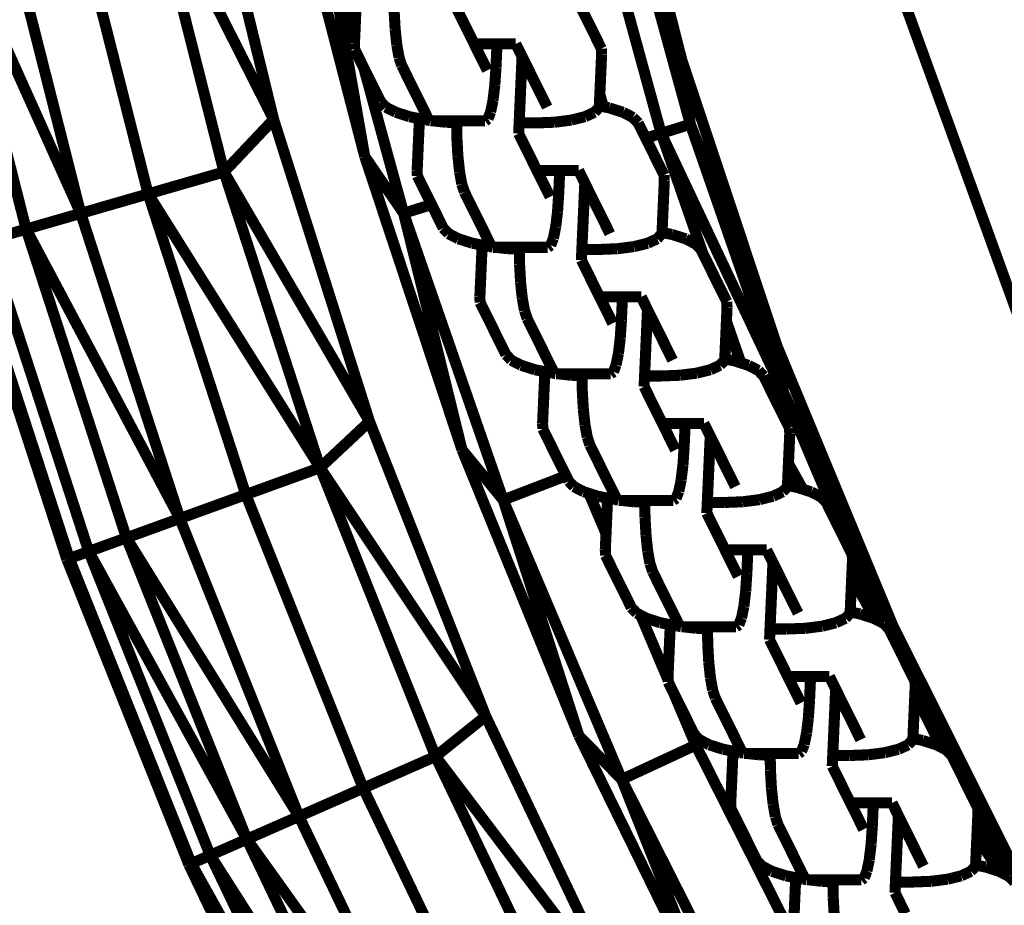
# Model space of a CAD drawing. Units: millimetres. Extents: x -5503 to 5502, y -7675 to 7677.
# Drawn here: x 1569 to 1659, y -184 to -104 of the extents above; entities that cross this region are included whole.
import ezdxf

# ---------------------------------------------------------------- set-up
doc = ezdxf.new("R2010")
doc.units = ezdxf.units.MM
doc.layers.add('ProfileEdges', color=7, linetype='Continuous')

msp = doc.modelspace()

# ---------------------------------------------------------------- linework, layer by layer
at = {"layer": 'ProfileEdges'}
for points in [[(1677.007, -178.014, 1, 1, 0), (1637.317, -68.616, 1, 1, 0)], [(1629.406, -107.568, 1, 1, 0), (1622.644, -81.077, 1, 1, 0)], [(1585.676, -85.117, 1, 1, 0), (1592.467, -112.98, 1, 1, 0)], [(1629.406, -107.568, 1, 1, 0), (1623.408, -88.67, 1, 1, 0)], [(1623.408, -88.67, 1, 1, 0), (1630.188, -113.417, 1, 1, 0)], [(1620.715, -89.311, 1, 1, 0), (1627.544, -114.237, 1, 1, 0)], [(1592.467, -112.98, 1, 1, 0), (1581.065, -90.451, 1, 1, 0)], [(1581.065, -90.451, 1, 1, 0), (1587.975, -117.734, 1, 1, 0)], [(1574.078, -91.977, 1, 1, 0), (1581.104, -119.718, 1, 1, 0)], [(1575.004, -121.48, 1, 1, 0), (1567.874, -93.331, 1, 1, 0)], [(1562.845, -94.429, 1, 1, 0), (1575.004, -121.48, 1, 1, 0)], [(1570.058, -122.908, 1, 1, 0), (1562.845, -94.429, 1, 1, 0)], [(1596.466, -99.912, 1, 1, 0), (1600.713, -116.331, 1, 1, 0)], [(1600.713, -116.331, 1, 1, 0), (1598.019, -100.935, 1, 1, 0)], [(1599.816, -105.34, 1, 1, 0), (1598.665, -101.141, 1, 1, 0)], [(1599.988, -101.456, 1, 1, 0), (1599.816, -105.34, 1, 1, 0)], [(1619.792, -101.849, 1, 1, 0), (1622.134, -106.572, 1, 1, 0)], [(1608.97, -102.808, 1, 1, 0), (1609.911, -104.707, 1, 1, 0)], [(1603.375, -103.193, 1, 1, 0), (1603.468, -104.839, 1, 1, 0)], [(1609.911, -104.707, 1, 1, 0), (1610.621, -106.138, 1, 1, 0)], [(1599.816, -105.34, 1, 1, 0), (1599.78, -106.139, 1, 1, 0)], [(1603.468, -104.839, 1, 1, 0), (1603.621, -106.267, 1, 1, 0)], [(1599.78, -106.139, 1, 1, 0), (1599.801, -106.639, 1, 1, 0)], [(1603.621, -106.267, 1, 1, 0), (1603.823, -107.379, 1, 1, 0)], [(1610.621, -106.138, 1, 1, 0), (1611.915, -106.138, 1, 1, 0)], [(1610.621, -106.138, 1, 1, 0), (1611.809, -108.534, 1, 1, 0)], [(1611.915, -106.138, 1, 1, 0), (1612.688, -106.138, 1, 1, 0)], [(1612.592, -108.288, 1, 1, 0), (1612.688, -106.138, 1, 1, 0)], [(1612.688, -106.138, 1, 1, 0), (1614.234, -106.138, 1, 1, 0)], [(1614.234, -106.138, 1, 1, 0), (1614.387, -106.138, 1, 1, 0)], [(1614.387, -106.138, 1, 1, 0), (1614.956, -107.286, 1, 1, 0)], [(1600.63, -108.311, 1, 1, 0), (1599.801, -106.639, 1, 1, 0)], [(1603.823, -107.379, 1, 1, 0), (1604.062, -108.1, 1, 1, 0)], [(1614.753, -111.864, 1, 1, 0), (1614.956, -107.286, 1, 1, 0)], [(1614.956, -107.286, 1, 1, 0), (1617.226, -111.864, 1, 1, 0)], [(1622.155, -107.073, 1, 1, 0), (1621.994, -110.7, 1, 1, 0)], [(1622.155, -107.073, 1, 1, 0), (1622.134, -106.572, 1, 1, 0)], [(1604.234, -121.468, 1, 1, 0), (1600.63, -108.311, 1, 1, 0)], [(1602.143, -111.363, 1, 1, 0), (1600.63, -108.311, 1, 1, 0)], [(1604.062, -108.1, 1, 1, 0), (1606.403, -112.824, 1, 1, 0)], [(1612.592, -108.288, 1, 1, 0), (1612.486, -109.897, 1, 1, 0)], [(1638.041, -133.509, 1, 1, 0), (1629.406, -107.568, 1, 1, 0)], [(1629.406, -107.568, 1, 1, 0), (1630.188, -113.417, 1, 1, 0)], [(1612.486, -109.897, 1, 1, 0), (1612.335, -111.151, 1, 1, 0)], [(1621.994, -110.7, 1, 1, 0), (1621.947, -111.756, 1, 1, 0)], [(1621.994, -110.7, 1, 1, 0), (1622.303, -111.827, 1, 1, 0)], [(1602.143, -111.363, 1, 1, 0), (1602.618, -111.863, 1, 1, 0)], [(1602.618, -111.863, 1, 1, 0), (1603.516, -112.329, 1, 1, 0)], [(1612.321, -111.263, 1, 1, 0), (1612.109, -112.296, 1, 1, 0)], [(1612.335, -111.151, 1, 1, 0), (1612.321, -111.263, 1, 1, 0)], [(1614.753, -111.864, 1, 1, 0), (1614.69, -113.296, 1, 1, 0)], [(1621.507, -112.329, 1, 1, 0), (1621.943, -111.863, 1, 1, 0)], [(1621.943, -111.863, 1, 1, 0), (1621.947, -111.756, 1, 1, 0)], [(1621.947, -111.756, 1, 1, 0), (1622.303, -111.827, 1, 1, 0)], [(1622.303, -111.827, 1, 1, 0), (1622.837, -111.934, 1, 1, 0)], [(1603.516, -112.329, 1, 1, 0), (1604.775, -112.73, 1, 1, 0)], [(1604.775, -112.73, 1, 1, 0), (1605.665, -112.908, 1, 1, 0)], [(1612.109, -112.296, 1, 1, 0), (1611.878, -112.891, 1, 1, 0)], [(1619.527, -113.009, 1, 1, 0), (1620.644, -112.73, 1, 1, 0)], [(1620.644, -112.73, 1, 1, 0), (1621.266, -112.441, 1, 1, 0)], [(1621.266, -112.441, 1, 1, 0), (1621.507, -112.329, 1, 1, 0)], [(1622.837, -111.934, 1, 1, 0), (1624.096, -112.334, 1, 1, 0)], [(1624.096, -112.334, 1, 1, 0), (1624.994, -112.8, 1, 1, 0)], [(1624.994, -112.8, 1, 1, 0), (1625.469, -113.3, 1, 1, 0)], [(1592.467, -112.98, 1, 1, 0), (1587.975, -117.734, 1, 1, 0)], [(1592.467, -112.98, 1, 1, 0), (1601.144, -140.314, 1, 1, 0)], [(1605.665, -112.908, 1, 1, 0), (1605.458, -117.591, 1, 1, 0)], [(1605.665, -112.908, 1, 1, 0), (1606.31, -113.037, 1, 1, 0)], [(1606.31, -113.037, 1, 1, 0), (1606.633, -113.073, 1, 1, 0)], [(1606.633, -113.073, 1, 1, 0), (1606.403, -112.824, 1, 1, 0)], [(1606.661, -113.103, 1, 1, 0), (1606.633, -113.073, 1, 1, 0)], [(1606.899, -113.103, 1, 1, 0), (1606.661, -113.103, 1, 1, 0)], [(1606.899, -113.103, 1, 1, 0), (1608.016, -113.23, 1, 1, 0)], [(1609.029, -113.103, 1, 1, 0), (1606.899, -113.103, 1, 1, 0)], [(1608.016, -113.23, 1, 1, 0), (1609.031, -113.268, 1, 1, 0)], [(1609.029, -113.103, 1, 1, 0), (1609.031, -113.268, 1, 1, 0)], [(1611.606, -113.103, 1, 1, 0), (1609.029, -113.103, 1, 1, 0)], [(1609.031, -113.268, 1, 1, 0), (1609.052, -114.644, 1, 1, 0)], [(1611.866, -112.923, 1, 1, 0), (1611.606, -113.103, 1, 1, 0)], [(1611.878, -112.891, 1, 1, 0), (1611.866, -112.923, 1, 1, 0)], [(1614.69, -113.296, 1, 1, 0), (1614.647, -114.259, 1, 1, 0)], [(1616.205, -113.296, 1, 1, 0), (1614.69, -113.296, 1, 1, 0)], [(1616.205, -113.296, 1, 1, 0), (1617.753, -113.235, 1, 1, 0)], [(1617.753, -113.235, 1, 1, 0), (1617.9, -113.23, 1, 1, 0)], [(1617.9, -113.23, 1, 1, 0), (1619.414, -113.037, 1, 1, 0)], [(1619.414, -113.037, 1, 1, 0), (1619.527, -113.009, 1, 1, 0)], [(1625.469, -113.3, 1, 1, 0), (1626.149, -114.67, 1, 1, 0)], [(1630.188, -113.417, 1, 1, 0), (1627.544, -114.237, 1, 1, 0)], [(1638.041, -133.509, 1, 1, 0), (1630.188, -113.417, 1, 1, 0)], [(1630.188, -113.417, 1, 1, 0), (1638.605, -137.656, 1, 1, 0)], [(1614.647, -114.259, 1, 1, 0), (1615.589, -116.158, 1, 1, 0)], [(1626.149, -114.67, 1, 1, 0), (1627.544, -114.237, 1, 1, 0)], [(1638.605, -137.656, 1, 1, 0), (1627.544, -114.237, 1, 1, 0)], [(1627.544, -114.237, 1, 1, 0), (1631.309, -125.078, 1, 1, 0)], [(1609.052, -114.644, 1, 1, 0), (1609.145, -116.29, 1, 1, 0)], [(1626.149, -114.67, 1, 1, 0), (1627.811, -118.024, 1, 1, 0)], [(1604.234, -121.468, 1, 1, 0), (1600.713, -116.331, 1, 1, 0)], [(1600.713, -116.331, 1, 1, 0), (1609.516, -142.87, 1, 1, 0)], [(1609.145, -116.29, 1, 1, 0), (1609.298, -117.719, 1, 1, 0)], [(1615.589, -116.158, 1, 1, 0), (1616.298, -117.59, 1, 1, 0)], [(1581.104, -119.718, 1, 1, 0), (1587.975, -117.734, 1, 1, 0)], [(1601.144, -140.314, 1, 1, 0), (1587.975, -117.734, 1, 1, 0)], [(1587.975, -117.734, 1, 1, 0), (1596.673, -144.501, 1, 1, 0)], [(1605.458, -117.591, 1, 1, 0), (1605.478, -118.091, 1, 1, 0)], [(1606.764, -120.684, 1, 1, 0), (1605.478, -118.091, 1, 1, 0)], [(1609.298, -117.719, 1, 1, 0), (1609.5, -118.831, 1, 1, 0)], [(1616.298, -117.59, 1, 1, 0), (1617.486, -119.985, 1, 1, 0)], [(1616.298, -117.59, 1, 1, 0), (1617.592, -117.59, 1, 1, 0)], [(1617.592, -117.59, 1, 1, 0), (1618.365, -117.59, 1, 1, 0)], [(1618.27, -119.74, 1, 1, 0), (1618.365, -117.59, 1, 1, 0)], [(1618.365, -117.59, 1, 1, 0), (1619.911, -117.59, 1, 1, 0)], [(1619.911, -117.59, 1, 1, 0), (1620.064, -117.59, 1, 1, 0)], [(1620.064, -117.59, 1, 1, 0), (1620.633, -118.737, 1, 1, 0)], [(1627.832, -118.524, 1, 1, 0), (1627.811, -118.024, 1, 1, 0)], [(1609.5, -118.831, 1, 1, 0), (1609.739, -119.551, 1, 1, 0)], [(1620.43, -123.315, 1, 1, 0), (1620.633, -118.737, 1, 1, 0)], [(1620.633, -118.737, 1, 1, 0), (1622.903, -123.315, 1, 1, 0)], [(1627.832, -118.524, 1, 1, 0), (1627.624, -123.207, 1, 1, 0)], [(1581.104, -119.718, 1, 1, 0), (1575.004, -121.48, 1, 1, 0)], [(1589.948, -146.935, 1, 1, 0), (1581.104, -119.718, 1, 1, 0)], [(1596.673, -144.501, 1, 1, 0), (1581.104, -119.718, 1, 1, 0)], [(1609.739, -119.551, 1, 1, 0), (1612.081, -124.275, 1, 1, 0)], [(1618.27, -119.74, 1, 1, 0), (1618.163, -121.348, 1, 1, 0)], [(1606.764, -120.684, 1, 1, 0), (1604.234, -121.468, 1, 1, 0)], [(1607.82, -122.814, 1, 1, 0), (1606.764, -120.684, 1, 1, 0)], [(1575.004, -121.48, 1, 1, 0), (1570.058, -122.908, 1, 1, 0)], [(1583.978, -149.096, 1, 1, 0), (1575.004, -121.48, 1, 1, 0)], [(1609.516, -142.87, 1, 1, 0), (1604.234, -121.468, 1, 1, 0)], [(1613.248, -147.423, 1, 1, 0), (1604.234, -121.468, 1, 1, 0)], [(1618.163, -121.348, 1, 1, 0), (1618.012, -122.603, 1, 1, 0)], [(1618.012, -122.603, 1, 1, 0), (1617.998, -122.715, 1, 1, 0)], [(1566.577, -123.913, 1, 1, 0), (1570.058, -122.908, 1, 1, 0)], [(1583.978, -149.096, 1, 1, 0), (1570.058, -122.908, 1, 1, 0)], [(1570.058, -122.908, 1, 1, 0), (1579.137, -150.848, 1, 1, 0)], [(1607.82, -122.814, 1, 1, 0), (1608.295, -123.315, 1, 1, 0)], [(1608.295, -123.315, 1, 1, 0), (1609.193, -123.781, 1, 1, 0)], [(1617.998, -122.715, 1, 1, 0), (1617.787, -123.747, 1, 1, 0)], [(1620.43, -123.315, 1, 1, 0), (1620.367, -124.747, 1, 1, 0)], [(1627.184, -123.781, 1, 1, 0), (1627.62, -123.315, 1, 1, 0)], [(1627.62, -123.315, 1, 1, 0), (1627.624, -123.207, 1, 1, 0)], [(1627.624, -123.207, 1, 1, 0), (1628.514, -123.385, 1, 1, 0)], [(1628.514, -123.385, 1, 1, 0), (1629.773, -123.785, 1, 1, 0)], [(1566.577, -123.913, 1, 1, 0), (1575.731, -152.081, 1, 1, 0)], [(1609.193, -123.781, 1, 1, 0), (1610.453, -124.181, 1, 1, 0)], [(1610.453, -124.181, 1, 1, 0), (1611.342, -124.359, 1, 1, 0)], [(1611.342, -124.359, 1, 1, 0), (1611.135, -129.042, 1, 1, 0)], [(1611.342, -124.359, 1, 1, 0), (1611.987, -124.488, 1, 1, 0)], [(1612.31, -124.525, 1, 1, 0), (1612.081, -124.275, 1, 1, 0)], [(1617.543, -124.375, 1, 1, 0), (1617.283, -124.555, 1, 1, 0)], [(1617.555, -124.342, 1, 1, 0), (1617.543, -124.375, 1, 1, 0)], [(1617.787, -123.747, 1, 1, 0), (1617.555, -124.342, 1, 1, 0)], [(1625.204, -124.46, 1, 1, 0), (1626.321, -124.181, 1, 1, 0)], [(1626.321, -124.181, 1, 1, 0), (1626.943, -123.892, 1, 1, 0)], [(1626.943, -123.892, 1, 1, 0), (1627.184, -123.781, 1, 1, 0)], [(1629.773, -123.785, 1, 1, 0), (1630.671, -124.251, 1, 1, 0)], [(1630.671, -124.251, 1, 1, 0), (1631.147, -124.751, 1, 1, 0)], [(1564.553, -124.498, 1, 1, 0), (1573.75, -152.798, 1, 1, 0)], [(1573.972, -152.717, 1, 1, 0), (1564.553, -124.498, 1, 1, 0)], [(1564.781, -124.432, 1, 1, 0), (1573.972, -152.717, 1, 1, 0)], [(1611.987, -124.488, 1, 1, 0), (1612.31, -124.525, 1, 1, 0)], [(1612.338, -124.555, 1, 1, 0), (1612.31, -124.525, 1, 1, 0)], [(1612.576, -124.555, 1, 1, 0), (1612.338, -124.555, 1, 1, 0)], [(1612.576, -124.555, 1, 1, 0), (1613.693, -124.681, 1, 1, 0)], [(1614.706, -124.555, 1, 1, 0), (1612.576, -124.555, 1, 1, 0)], [(1613.693, -124.681, 1, 1, 0), (1614.708, -124.719, 1, 1, 0)], [(1614.706, -124.555, 1, 1, 0), (1614.708, -124.719, 1, 1, 0)], [(1617.283, -124.555, 1, 1, 0), (1614.706, -124.555, 1, 1, 0)], [(1614.708, -124.719, 1, 1, 0), (1614.729, -126.095, 1, 1, 0)], [(1620.367, -124.747, 1, 1, 0), (1620.324, -125.711, 1, 1, 0)], [(1621.882, -124.747, 1, 1, 0), (1620.367, -124.747, 1, 1, 0)], [(1621.882, -124.747, 1, 1, 0), (1623.43, -124.687, 1, 1, 0)], [(1623.43, -124.687, 1, 1, 0), (1623.577, -124.681, 1, 1, 0)], [(1623.577, -124.681, 1, 1, 0), (1625.091, -124.488, 1, 1, 0)], [(1625.091, -124.488, 1, 1, 0), (1625.204, -124.46, 1, 1, 0)], [(1631.147, -124.751, 1, 1, 0), (1631.309, -125.078, 1, 1, 0)], [(1631.309, -125.078, 1, 1, 0), (1633.488, -129.475, 1, 1, 0)], [(1614.729, -126.095, 1, 1, 0), (1614.822, -127.742, 1, 1, 0)], [(1620.324, -125.711, 1, 1, 0), (1621.266, -127.61, 1, 1, 0)], [(1614.822, -127.742, 1, 1, 0), (1614.975, -129.17, 1, 1, 0)], [(1621.266, -127.61, 1, 1, 0), (1621.975, -129.041, 1, 1, 0)], [(1611.135, -129.042, 1, 1, 0), (1611.155, -129.542, 1, 1, 0)], [(1613.497, -134.266, 1, 1, 0), (1611.155, -129.542, 1, 1, 0)], [(1614.975, -129.17, 1, 1, 0), (1615.178, -130.282, 1, 1, 0)], [(1621.975, -129.041, 1, 1, 0), (1623.269, -129.041, 1, 1, 0)], [(1621.975, -129.041, 1, 1, 0), (1623.163, -131.436, 1, 1, 0)], [(1623.269, -129.041, 1, 1, 0), (1624.042, -129.041, 1, 1, 0)], [(1623.947, -131.191, 1, 1, 0), (1624.042, -129.041, 1, 1, 0)], [(1624.042, -129.041, 1, 1, 0), (1625.588, -129.041, 1, 1, 0)], [(1625.588, -129.041, 1, 1, 0), (1625.741, -129.041, 1, 1, 0)], [(1625.741, -129.041, 1, 1, 0), (1626.31, -130.188, 1, 1, 0)], [(1633.509, -129.975, 1, 1, 0), (1633.488, -129.475, 1, 1, 0)], [(1615.178, -130.282, 1, 1, 0), (1615.416, -131.003, 1, 1, 0)], [(1626.107, -134.767, 1, 1, 0), (1626.31, -130.188, 1, 1, 0)], [(1626.31, -130.188, 1, 1, 0), (1628.58, -134.767, 1, 1, 0)], [(1633.509, -129.975, 1, 1, 0), (1633.452, -131.251, 1, 1, 0)], [(1615.416, -131.003, 1, 1, 0), (1617.758, -135.726, 1, 1, 0)], [(1623.947, -131.191, 1, 1, 0), (1623.84, -132.799, 1, 1, 0)], [(1633.452, -131.251, 1, 1, 0), (1633.302, -134.658, 1, 1, 0)], [(1633.452, -131.251, 1, 1, 0), (1634.76, -135.017, 1, 1, 0)], [(1623.84, -132.799, 1, 1, 0), (1623.689, -134.054, 1, 1, 0)], [(1623.675, -134.166, 1, 1, 0), (1623.464, -135.198, 1, 1, 0)], [(1623.689, -134.054, 1, 1, 0), (1623.675, -134.166, 1, 1, 0)], [(1638.041, -133.509, 1, 1, 0), (1638.605, -137.656, 1, 1, 0)], [(1648.505, -158.767, 1, 1, 0), (1638.041, -133.509, 1, 1, 0)], [(1613.497, -134.266, 1, 1, 0), (1613.972, -134.766, 1, 1, 0)], [(1613.972, -134.766, 1, 1, 0), (1614.87, -135.232, 1, 1, 0)], [(1626.107, -134.767, 1, 1, 0), (1626.044, -136.198, 1, 1, 0)], [(1632.861, -135.232, 1, 1, 0), (1633.297, -134.766, 1, 1, 0)], [(1633.297, -134.766, 1, 1, 0), (1633.302, -134.658, 1, 1, 0)], [(1633.302, -134.658, 1, 1, 0), (1634.191, -134.836, 1, 1, 0)], [(1634.191, -134.836, 1, 1, 0), (1634.76, -135.017, 1, 1, 0)], [(1634.76, -135.017, 1, 1, 0), (1635.45, -135.237, 1, 1, 0)], [(1614.87, -135.232, 1, 1, 0), (1616.13, -135.632, 1, 1, 0)], [(1616.13, -135.632, 1, 1, 0), (1617.019, -135.81, 1, 1, 0)], [(1617.019, -135.81, 1, 1, 0), (1616.812, -140.493, 1, 1, 0)], [(1617.019, -135.81, 1, 1, 0), (1617.664, -135.939, 1, 1, 0)], [(1617.664, -135.939, 1, 1, 0), (1617.988, -135.976, 1, 1, 0)], [(1617.988, -135.976, 1, 1, 0), (1617.758, -135.726, 1, 1, 0)], [(1623.22, -135.826, 1, 1, 0), (1622.96, -136.006, 1, 1, 0)], [(1623.232, -135.794, 1, 1, 0), (1623.22, -135.826, 1, 1, 0)], [(1623.464, -135.198, 1, 1, 0), (1623.232, -135.794, 1, 1, 0)], [(1629.254, -136.132, 1, 1, 0), (1630.768, -135.939, 1, 1, 0)], [(1630.768, -135.939, 1, 1, 0), (1630.881, -135.911, 1, 1, 0)], [(1630.881, -135.911, 1, 1, 0), (1631.999, -135.632, 1, 1, 0)], [(1631.999, -135.632, 1, 1, 0), (1632.62, -135.344, 1, 1, 0)], [(1632.62, -135.344, 1, 1, 0), (1632.861, -135.232, 1, 1, 0)], [(1635.45, -135.237, 1, 1, 0), (1636.348, -135.703, 1, 1, 0)], [(1636.348, -135.703, 1, 1, 0), (1636.824, -136.203, 1, 1, 0)], [(1618.015, -136.006, 1, 1, 0), (1617.988, -135.976, 1, 1, 0)], [(1618.254, -136.006, 1, 1, 0), (1618.015, -136.006, 1, 1, 0)], [(1618.254, -136.006, 1, 1, 0), (1619.37, -136.132, 1, 1, 0)], [(1620.383, -136.006, 1, 1, 0), (1618.254, -136.006, 1, 1, 0)], [(1619.37, -136.132, 1, 1, 0), (1620.385, -136.17, 1, 1, 0)], [(1620.383, -136.006, 1, 1, 0), (1620.385, -136.17, 1, 1, 0)], [(1622.96, -136.006, 1, 1, 0), (1620.383, -136.006, 1, 1, 0)], [(1620.385, -136.17, 1, 1, 0), (1620.406, -137.547, 1, 1, 0)], [(1626.044, -136.198, 1, 1, 0), (1626.001, -137.162, 1, 1, 0)], [(1627.559, -136.198, 1, 1, 0), (1626.044, -136.198, 1, 1, 0)], [(1627.559, -136.198, 1, 1, 0), (1629.108, -136.138, 1, 1, 0)], [(1629.108, -136.138, 1, 1, 0), (1629.254, -136.132, 1, 1, 0)], [(1636.824, -136.203, 1, 1, 0), (1637.714, -137.999, 1, 1, 0)], [(1620.406, -137.547, 1, 1, 0), (1620.499, -139.193, 1, 1, 0)], [(1626.001, -137.162, 1, 1, 0), (1626.943, -139.061, 1, 1, 0)], [(1637.714, -137.999, 1, 1, 0), (1638.605, -137.656, 1, 1, 0)], [(1638.605, -137.656, 1, 1, 0), (1648.505, -158.767, 1, 1, 0)], [(1638.605, -137.656, 1, 1, 0), (1644.843, -152.378, 1, 1, 0)], [(1637.714, -137.999, 1, 1, 0), (1639.166, -140.926, 1, 1, 0)], [(1620.499, -139.193, 1, 1, 0), (1620.652, -140.621, 1, 1, 0)], [(1626.943, -139.061, 1, 1, 0), (1627.653, -140.492, 1, 1, 0)], [(1601.144, -140.314, 1, 1, 0), (1596.673, -144.501, 1, 1, 0)], [(1601.144, -140.314, 1, 1, 0), (1611.665, -166.993, 1, 1, 0)], [(1616.812, -140.493, 1, 1, 0), (1616.832, -140.993, 1, 1, 0)], [(1618.934, -145.233, 1, 1, 0), (1616.832, -140.993, 1, 1, 0)], [(1620.652, -140.621, 1, 1, 0), (1620.855, -141.733, 1, 1, 0)], [(1627.653, -140.492, 1, 1, 0), (1628.946, -140.492, 1, 1, 0)], [(1627.653, -140.492, 1, 1, 0), (1628.84, -142.888, 1, 1, 0)], [(1628.946, -140.492, 1, 1, 0), (1629.719, -140.492, 1, 1, 0)], [(1629.624, -142.642, 1, 1, 0), (1629.719, -140.492, 1, 1, 0)], [(1629.719, -140.492, 1, 1, 0), (1631.265, -140.492, 1, 1, 0)], [(1631.265, -140.492, 1, 1, 0), (1631.418, -140.492, 1, 1, 0)], [(1631.418, -140.492, 1, 1, 0), (1631.987, -141.64, 1, 1, 0)], [(1639.186, -141.427, 1, 1, 0), (1639.166, -140.926, 1, 1, 0)], [(1620.855, -141.733, 1, 1, 0), (1621.093, -142.454, 1, 1, 0)], [(1631.785, -146.218, 1, 1, 0), (1631.987, -141.64, 1, 1, 0)], [(1631.987, -141.64, 1, 1, 0), (1634.257, -146.218, 1, 1, 0)], [(1639.186, -141.427, 1, 1, 0), (1639.067, -144.119, 1, 1, 0)], [(1613.248, -147.423, 1, 1, 0), (1609.516, -142.87, 1, 1, 0)], [(1609.516, -142.87, 1, 1, 0), (1620.094, -168.752, 1, 1, 0)], [(1621.093, -142.454, 1, 1, 0), (1623.435, -147.178, 1, 1, 0)], [(1629.624, -142.642, 1, 1, 0), (1629.517, -144.251, 1, 1, 0)], [(1596.673, -144.501, 1, 1, 0), (1589.948, -146.935, 1, 1, 0)], [(1611.665, -166.993, 1, 1, 0), (1596.673, -144.501, 1, 1, 0)], [(1596.673, -144.501, 1, 1, 0), (1607.121, -170.635, 1, 1, 0)], [(1629.517, -144.251, 1, 1, 0), (1629.366, -145.505, 1, 1, 0)], [(1639.067, -144.119, 1, 1, 0), (1638.998, -145.669, 1, 1, 0)], [(1640.362, -146.445, 1, 1, 0), (1639.067, -144.119, 1, 1, 0)], [(1618.934, -145.233, 1, 1, 0), (1613.248, -147.423, 1, 1, 0)], [(1619.174, -145.717, 1, 1, 0), (1618.934, -145.233, 1, 1, 0)], [(1619.174, -145.717, 1, 1, 0), (1619.65, -146.217, 1, 1, 0)], [(1629.352, -145.617, 1, 1, 0), (1629.141, -146.65, 1, 1, 0)], [(1629.366, -145.505, 1, 1, 0), (1629.352, -145.617, 1, 1, 0)], [(1638.998, -145.669, 1, 1, 0), (1638.979, -146.11, 1, 1, 0)], [(1638.998, -145.669, 1, 1, 0), (1639.204, -146.155, 1, 1, 0)], [(1619.65, -146.217, 1, 1, 0), (1620.548, -146.683, 1, 1, 0)], [(1629.141, -146.65, 1, 1, 0), (1628.91, -147.245, 1, 1, 0)], [(1631.785, -146.218, 1, 1, 0), (1631.721, -147.65, 1, 1, 0)], [(1638.538, -146.683, 1, 1, 0), (1638.974, -146.217, 1, 1, 0)], [(1638.974, -146.217, 1, 1, 0), (1638.979, -146.11, 1, 1, 0)], [(1638.979, -146.11, 1, 1, 0), (1639.204, -146.155, 1, 1, 0)], [(1639.204, -146.155, 1, 1, 0), (1639.868, -146.288, 1, 1, 0)], [(1639.868, -146.288, 1, 1, 0), (1640.362, -146.445, 1, 1, 0)], [(1640.362, -146.445, 1, 1, 0), (1641.128, -146.688, 1, 1, 0)], [(1589.948, -146.935, 1, 1, 0), (1583.978, -149.096, 1, 1, 0)], [(1600.572, -173.508, 1, 1, 0), (1589.948, -146.935, 1, 1, 0)], [(1620.094, -168.752, 1, 1, 0), (1613.248, -147.423, 1, 1, 0)], [(1623.974, -172.717, 1, 1, 0), (1613.248, -147.423, 1, 1, 0)], [(1620.548, -146.683, 1, 1, 0), (1621.016, -146.832, 1, 1, 0)], [(1621.016, -146.832, 1, 1, 0), (1622.555, -150.46, 1, 1, 0)], [(1621.016, -146.832, 1, 1, 0), (1621.807, -147.084, 1, 1, 0)], [(1621.807, -147.084, 1, 1, 0), (1622.696, -147.262, 1, 1, 0)], [(1622.696, -147.262, 1, 1, 0), (1622.555, -150.46, 1, 1, 0)], [(1622.696, -147.262, 1, 1, 0), (1623.342, -147.391, 1, 1, 0)], [(1623.342, -147.391, 1, 1, 0), (1623.665, -147.427, 1, 1, 0)], [(1623.665, -147.427, 1, 1, 0), (1623.435, -147.178, 1, 1, 0)], [(1623.693, -147.457, 1, 1, 0), (1623.665, -147.427, 1, 1, 0)], [(1623.931, -147.457, 1, 1, 0), (1623.693, -147.457, 1, 1, 0)], [(1623.931, -147.457, 1, 1, 0), (1625.047, -147.584, 1, 1, 0)], [(1626.06, -147.457, 1, 1, 0), (1623.931, -147.457, 1, 1, 0)], [(1626.06, -147.457, 1, 1, 0), (1626.063, -147.622, 1, 1, 0)], [(1628.637, -147.457, 1, 1, 0), (1626.06, -147.457, 1, 1, 0)], [(1628.897, -147.277, 1, 1, 0), (1628.637, -147.457, 1, 1, 0)], [(1628.91, -147.245, 1, 1, 0), (1628.897, -147.277, 1, 1, 0)], [(1634.931, -147.584, 1, 1, 0), (1636.445, -147.391, 1, 1, 0)], [(1636.445, -147.391, 1, 1, 0), (1636.558, -147.363, 1, 1, 0)], [(1636.558, -147.363, 1, 1, 0), (1637.676, -147.084, 1, 1, 0)], [(1637.676, -147.084, 1, 1, 0), (1638.297, -146.795, 1, 1, 0)], [(1638.297, -146.795, 1, 1, 0), (1638.538, -146.683, 1, 1, 0)], [(1641.128, -146.688, 1, 1, 0), (1642.025, -147.154, 1, 1, 0)], [(1642.025, -147.154, 1, 1, 0), (1642.501, -147.654, 1, 1, 0)], [(1625.047, -147.584, 1, 1, 0), (1626.063, -147.622, 1, 1, 0)], [(1626.063, -147.622, 1, 1, 0), (1626.084, -148.998, 1, 1, 0)], [(1631.721, -147.65, 1, 1, 0), (1631.679, -148.613, 1, 1, 0)], [(1633.236, -147.65, 1, 1, 0), (1631.721, -147.65, 1, 1, 0)], [(1633.236, -147.65, 1, 1, 0), (1634.785, -147.589, 1, 1, 0)], [(1634.785, -147.589, 1, 1, 0), (1634.931, -147.584, 1, 1, 0)], [(1642.501, -147.654, 1, 1, 0), (1644.843, -152.378, 1, 1, 0)], [(1579.137, -150.848, 1, 1, 0), (1583.978, -149.096, 1, 1, 0)], [(1583.978, -149.096, 1, 1, 0), (1594.758, -176.059, 1, 1, 0)], [(1626.084, -148.998, 1, 1, 0), (1626.175, -150.624, 1, 1, 0)], [(1631.679, -148.613, 1, 1, 0), (1632.62, -150.512, 1, 1, 0)], [(1575.731, -152.081, 1, 1, 0), (1579.137, -150.848, 1, 1, 0)], [(1594.758, -176.059, 1, 1, 0), (1579.137, -150.848, 1, 1, 0)], [(1579.137, -150.848, 1, 1, 0), (1590.043, -178.127, 1, 1, 0)], [(1622.555, -150.46, 1, 1, 0), (1622.489, -151.945, 1, 1, 0)], [(1626.175, -150.624, 1, 1, 0), (1626.329, -152.073, 1, 1, 0)], [(1632.62, -150.512, 1, 1, 0), (1633.33, -151.944, 1, 1, 0)], [(1622.489, -151.945, 1, 1, 0), (1622.509, -152.445, 1, 1, 0)], [(1633.33, -151.944, 1, 1, 0), (1634.517, -154.339, 1, 1, 0)], [(1633.33, -151.944, 1, 1, 0), (1634.623, -151.944, 1, 1, 0)], [(1634.623, -151.944, 1, 1, 0), (1635.396, -151.944, 1, 1, 0)], [(1635.301, -154.094, 1, 1, 0), (1635.396, -151.944, 1, 1, 0)], [(1635.396, -151.944, 1, 1, 0), (1636.942, -151.944, 1, 1, 0)], [(1636.942, -151.944, 1, 1, 0), (1637.096, -151.944, 1, 1, 0)], [(1637.096, -151.944, 1, 1, 0), (1637.664, -153.091, 1, 1, 0)], [(1573.75, -152.798, 1, 1, 0), (1573.972, -152.717, 1, 1, 0)], [(1573.75, -152.798, 1, 1, 0), (1584.797, -180.428, 1, 1, 0)], [(1585.013, -180.333, 1, 1, 0), (1573.75, -152.798, 1, 1, 0)], [(1573.972, -152.717, 1, 1, 0), (1575.731, -152.081, 1, 1, 0)], [(1573.972, -152.717, 1, 1, 0), (1585.013, -180.333, 1, 1, 0)], [(1590.043, -178.127, 1, 1, 0), (1575.731, -152.081, 1, 1, 0)], [(1575.731, -152.081, 1, 1, 0), (1586.726, -179.582, 1, 1, 0)], [(1624.851, -157.168, 1, 1, 0), (1622.509, -152.445, 1, 1, 0)], [(1626.329, -152.073, 1, 1, 0), (1626.532, -153.185, 1, 1, 0)], [(1644.863, -152.878, 1, 1, 0), (1644.796, -154.405, 1, 1, 0)], [(1644.863, -152.878, 1, 1, 0), (1644.843, -152.378, 1, 1, 0)], [(1644.843, -152.378, 1, 1, 0), (1647.429, -158.463, 1, 1, 0)], [(1626.532, -153.185, 1, 1, 0), (1626.77, -153.905, 1, 1, 0)], [(1637.462, -157.669, 1, 1, 0), (1637.664, -153.091, 1, 1, 0)], [(1637.664, -153.091, 1, 1, 0), (1639.934, -157.669, 1, 1, 0)], [(1626.77, -153.905, 1, 1, 0), (1629.112, -158.629, 1, 1, 0)], [(1635.301, -154.094, 1, 1, 0), (1635.194, -155.702, 1, 1, 0)], [(1644.796, -154.405, 1, 1, 0), (1644.656, -157.561, 1, 1, 0)], [(1646.903, -158.19, 1, 1, 0), (1644.796, -154.405, 1, 1, 0)], [(1635.194, -155.702, 1, 1, 0), (1635.043, -156.957, 1, 1, 0)], [(1624.851, -157.168, 1, 1, 0), (1625.327, -157.669, 1, 1, 0)], [(1635.03, -157.069, 1, 1, 0), (1634.818, -158.101, 1, 1, 0)], [(1635.043, -156.957, 1, 1, 0), (1635.03, -157.069, 1, 1, 0)], [(1625.327, -157.669, 1, 1, 0), (1625.692, -157.858, 1, 1, 0)], [(1625.692, -157.858, 1, 1, 0), (1628.18, -163.724, 1, 1, 0)], [(1625.692, -157.858, 1, 1, 0), (1626.225, -158.135, 1, 1, 0)], [(1626.225, -158.135, 1, 1, 0), (1627.484, -158.535, 1, 1, 0)], [(1634.818, -158.101, 1, 1, 0), (1634.587, -158.696, 1, 1, 0)], [(1637.462, -157.669, 1, 1, 0), (1637.398, -159.101, 1, 1, 0)], [(1643.353, -158.535, 1, 1, 0), (1643.975, -158.246, 1, 1, 0)], [(1643.975, -158.246, 1, 1, 0), (1644.215, -158.135, 1, 1, 0)], [(1644.215, -158.135, 1, 1, 0), (1644.651, -157.669, 1, 1, 0)], [(1644.651, -157.669, 1, 1, 0), (1644.656, -157.561, 1, 1, 0)], [(1644.656, -157.561, 1, 1, 0), (1645.545, -157.739, 1, 1, 0)], [(1645.545, -157.739, 1, 1, 0), (1646.805, -158.139, 1, 1, 0)], [(1646.805, -158.139, 1, 1, 0), (1646.903, -158.19, 1, 1, 0)], [(1646.903, -158.19, 1, 1, 0), (1647.429, -158.463, 1, 1, 0)], [(1627.484, -158.535, 1, 1, 0), (1628.373, -158.713, 1, 1, 0)], [(1628.373, -158.713, 1, 1, 0), (1628.166, -163.396, 1, 1, 0)], [(1628.373, -158.713, 1, 1, 0), (1629.019, -158.842, 1, 1, 0)], [(1629.019, -158.842, 1, 1, 0), (1629.342, -158.879, 1, 1, 0)], [(1629.342, -158.879, 1, 1, 0), (1629.112, -158.629, 1, 1, 0)], [(1629.37, -158.909, 1, 1, 0), (1629.342, -158.879, 1, 1, 0)], [(1629.608, -158.909, 1, 1, 0), (1629.37, -158.909, 1, 1, 0)], [(1629.608, -158.909, 1, 1, 0), (1630.724, -159.035, 1, 1, 0)], [(1631.737, -158.909, 1, 1, 0), (1629.608, -158.909, 1, 1, 0)], [(1630.724, -159.035, 1, 1, 0), (1631.74, -159.073, 1, 1, 0)], [(1631.737, -158.909, 1, 1, 0), (1631.74, -159.073, 1, 1, 0)], [(1634.314, -158.909, 1, 1, 0), (1631.737, -158.909, 1, 1, 0)], [(1631.74, -159.073, 1, 1, 0), (1631.761, -160.449, 1, 1, 0)], [(1634.574, -158.729, 1, 1, 0), (1634.314, -158.909, 1, 1, 0)], [(1634.587, -158.696, 1, 1, 0), (1634.574, -158.729, 1, 1, 0)], [(1637.398, -159.101, 1, 1, 0), (1637.356, -160.065, 1, 1, 0)], [(1638.913, -159.101, 1, 1, 0), (1637.398, -159.101, 1, 1, 0)], [(1638.913, -159.101, 1, 1, 0), (1640.462, -159.041, 1, 1, 0)], [(1640.462, -159.041, 1, 1, 0), (1640.608, -159.035, 1, 1, 0)], [(1640.608, -159.035, 1, 1, 0), (1642.123, -158.842, 1, 1, 0)], [(1642.123, -158.842, 1, 1, 0), (1642.235, -158.814, 1, 1, 0)], [(1642.235, -158.814, 1, 1, 0), (1643.353, -158.535, 1, 1, 0)], [(1647.429, -158.463, 1, 1, 0), (1647.703, -158.605, 1, 1, 0)], [(1647.703, -158.605, 1, 1, 0), (1648.178, -159.105, 1, 1, 0)], [(1648.178, -159.105, 1, 1, 0), (1648.557, -159.869, 1, 1, 0)], [(1648.557, -159.869, 1, 1, 0), (1648.505, -158.767, 1, 1, 0)], [(1660.744, -183.215, 1, 1, 0), (1648.505, -158.767, 1, 1, 0)], [(1648.557, -159.869, 1, 1, 0), (1650.52, -163.829, 1, 1, 0)], [(1631.761, -160.449, 1, 1, 0), (1631.854, -162.096, 1, 1, 0)], [(1637.356, -160.065, 1, 1, 0), (1638.297, -161.964, 1, 1, 0)], [(1631.854, -162.096, 1, 1, 0), (1632.007, -163.524, 1, 1, 0)], [(1638.297, -161.964, 1, 1, 0), (1639.007, -163.395, 1, 1, 0)], [(1628.166, -163.396, 1, 1, 0), (1628.18, -163.724, 1, 1, 0)], [(1632.007, -163.524, 1, 1, 0), (1632.209, -164.636, 1, 1, 0)], [(1639.007, -163.395, 1, 1, 0), (1640.3, -163.395, 1, 1, 0)], [(1639.007, -163.395, 1, 1, 0), (1640.194, -165.79, 1, 1, 0)], [(1640.3, -163.395, 1, 1, 0), (1641.073, -163.395, 1, 1, 0)], [(1640.978, -165.545, 1, 1, 0), (1641.073, -163.395, 1, 1, 0)], [(1641.073, -163.395, 1, 1, 0), (1642.619, -163.395, 1, 1, 0)], [(1642.619, -163.395, 1, 1, 0), (1642.773, -163.395, 1, 1, 0)], [(1642.773, -163.395, 1, 1, 0), (1643.342, -164.542, 1, 1, 0)], [(1628.18, -163.724, 1, 1, 0), (1628.187, -163.896, 1, 1, 0)], [(1628.643, -164.817, 1, 1, 0), (1628.187, -163.896, 1, 1, 0)], [(1650.54, -164.329, 1, 1, 0), (1650.52, -163.829, 1, 1, 0)], [(1650.54, -164.329, 1, 1, 0), (1650.523, -164.717, 1, 1, 0)], [(1628.643, -164.817, 1, 1, 0), (1630.675, -169.608, 1, 1, 0)], [(1630.528, -168.62, 1, 1, 0), (1628.643, -164.817, 1, 1, 0)], [(1632.209, -164.636, 1, 1, 0), (1632.447, -165.357, 1, 1, 0)], [(1632.447, -165.357, 1, 1, 0), (1634.789, -170.08, 1, 1, 0)], [(1643.139, -169.121, 1, 1, 0), (1643.342, -164.542, 1, 1, 0)], [(1643.342, -164.542, 1, 1, 0), (1645.611, -169.121, 1, 1, 0)], [(1650.51, -165.012, 1, 1, 0), (1650.335, -168.962, 1, 1, 0)], [(1650.523, -164.717, 1, 1, 0), (1650.51, -165.012, 1, 1, 0)], [(1650.51, -165.012, 1, 1, 0), (1652.945, -169.831, 1, 1, 0)], [(1653.603, -170.292, 1, 1, 0), (1650.523, -164.717, 1, 1, 0)], [(1640.978, -165.545, 1, 1, 0), (1640.871, -167.153, 1, 1, 0)], [(1611.665, -166.993, 1, 1, 0), (1607.121, -170.635, 1, 1, 0)], [(1611.665, -166.993, 1, 1, 0), (1623.983, -192.891, 1, 1, 0)], [(1640.871, -167.153, 1, 1, 0), (1640.72, -168.408, 1, 1, 0)], [(1623.974, -172.717, 1, 1, 0), (1620.094, -168.752, 1, 1, 0)], [(1620.094, -168.752, 1, 1, 0), (1632.399, -193.859, 1, 1, 0)], [(1630.528, -168.62, 1, 1, 0), (1631.004, -169.12, 1, 1, 0)], [(1640.707, -168.52, 1, 1, 0), (1640.495, -169.552, 1, 1, 0)], [(1640.72, -168.408, 1, 1, 0), (1640.707, -168.52, 1, 1, 0)], [(1630.675, -169.608, 1, 1, 0), (1623.974, -172.717, 1, 1, 0)], [(1630.675, -169.608, 1, 1, 0), (1631.345, -169.297, 1, 1, 0)], [(1630.675, -169.608, 1, 1, 0), (1642.844, -193.688, 1, 1, 0)], [(1631.004, -169.12, 1, 1, 0), (1631.345, -169.297, 1, 1, 0)], [(1631.345, -169.297, 1, 1, 0), (1631.902, -169.586, 1, 1, 0)], [(1631.902, -169.586, 1, 1, 0), (1633.161, -169.986, 1, 1, 0)], [(1640.495, -169.552, 1, 1, 0), (1640.264, -170.148, 1, 1, 0)], [(1643.139, -169.121, 1, 1, 0), (1643.076, -170.552, 1, 1, 0)], [(1649.03, -169.986, 1, 1, 0), (1649.652, -169.698, 1, 1, 0)], [(1649.652, -169.698, 1, 1, 0), (1649.892, -169.586, 1, 1, 0)], [(1649.892, -169.586, 1, 1, 0), (1650.328, -169.12, 1, 1, 0)], [(1650.328, -169.12, 1, 1, 0), (1650.333, -169.012, 1, 1, 0)], [(1650.333, -169.012, 1, 1, 0), (1650.335, -168.962, 1, 1, 0)], [(1650.333, -169.012, 1, 1, 0), (1650.373, -169.02, 1, 1, 0)], [(1650.373, -169.02, 1, 1, 0), (1650.335, -168.962, 1, 1, 0)], [(1650.373, -169.02, 1, 1, 0), (1651.223, -169.19, 1, 1, 0)], [(1651.223, -169.19, 1, 1, 0), (1652.482, -169.591, 1, 1, 0)], [(1652.482, -169.591, 1, 1, 0), (1652.945, -169.831, 1, 1, 0)], [(1652.945, -169.831, 1, 1, 0), (1653.38, -170.057, 1, 1, 0)], [(1607.121, -170.635, 1, 1, 0), (1600.572, -173.508, 1, 1, 0)], [(1607.121, -170.635, 1, 1, 0), (1623.983, -192.891, 1, 1, 0)], [(1619.274, -196.021, 1, 1, 0), (1607.121, -170.635, 1, 1, 0)], [(1633.161, -169.986, 1, 1, 0), (1634.051, -170.164, 1, 1, 0)], [(1634.051, -170.164, 1, 1, 0), (1633.843, -174.847, 1, 1, 0)], [(1634.051, -170.164, 1, 1, 0), (1634.696, -170.293, 1, 1, 0)], [(1634.696, -170.293, 1, 1, 0), (1635.019, -170.33, 1, 1, 0)], [(1635.019, -170.33, 1, 1, 0), (1634.789, -170.08, 1, 1, 0)], [(1635.047, -170.36, 1, 1, 0), (1635.019, -170.33, 1, 1, 0)], [(1635.285, -170.36, 1, 1, 0), (1635.047, -170.36, 1, 1, 0)], [(1635.285, -170.36, 1, 1, 0), (1636.402, -170.486, 1, 1, 0)], [(1637.414, -170.36, 1, 1, 0), (1635.285, -170.36, 1, 1, 0)], [(1636.402, -170.486, 1, 1, 0), (1637.417, -170.524, 1, 1, 0)], [(1637.414, -170.36, 1, 1, 0), (1637.417, -170.524, 1, 1, 0)], [(1639.992, -170.36, 1, 1, 0), (1637.414, -170.36, 1, 1, 0)], [(1637.417, -170.524, 1, 1, 0), (1637.438, -171.901, 1, 1, 0)], [(1640.251, -170.18, 1, 1, 0), (1639.992, -170.36, 1, 1, 0)], [(1640.264, -170.148, 1, 1, 0), (1640.251, -170.18, 1, 1, 0)], [(1643.076, -170.552, 1, 1, 0), (1643.033, -171.516, 1, 1, 0)], [(1644.59, -170.552, 1, 1, 0), (1643.076, -170.552, 1, 1, 0)], [(1644.59, -170.552, 1, 1, 0), (1646.139, -170.492, 1, 1, 0)], [(1646.139, -170.492, 1, 1, 0), (1646.285, -170.486, 1, 1, 0)], [(1646.285, -170.486, 1, 1, 0), (1647.8, -170.293, 1, 1, 0)], [(1647.8, -170.293, 1, 1, 0), (1647.912, -170.265, 1, 1, 0)], [(1647.912, -170.265, 1, 1, 0), (1649.03, -169.986, 1, 1, 0)], [(1653.38, -170.057, 1, 1, 0), (1653.603, -170.292, 1, 1, 0)], [(1653.603, -170.292, 1, 1, 0), (1653.855, -170.557, 1, 1, 0)], [(1653.855, -170.557, 1, 1, 0), (1654.776, -172.414, 1, 1, 0)], [(1643.033, -171.516, 1, 1, 0), (1643.974, -173.415, 1, 1, 0)], [(1637.438, -171.901, 1, 1, 0), (1637.531, -173.547, 1, 1, 0)], [(1660.744, -183.215, 1, 1, 0), (1654.776, -172.414, 1, 1, 0)], [(1654.776, -172.414, 1, 1, 0), (1656.197, -175.28, 1, 1, 0)], [(1632.399, -193.859, 1, 1, 0), (1623.974, -172.717, 1, 1, 0)], [(1636.367, -197.239, 1, 1, 0), (1623.974, -172.717, 1, 1, 0)], [(1594.758, -176.059, 1, 1, 0), (1600.572, -173.508, 1, 1, 0)], [(1600.572, -173.508, 1, 1, 0), (1612.929, -199.321, 1, 1, 0)], [(1637.531, -173.547, 1, 1, 0), (1637.684, -174.975, 1, 1, 0)], [(1643.974, -173.415, 1, 1, 0), (1644.684, -174.846, 1, 1, 0)], [(1633.843, -174.847, 1, 1, 0), (1633.864, -175.347, 1, 1, 0)], [(1637.684, -174.975, 1, 1, 0), (1637.886, -176.087, 1, 1, 0)], [(1644.684, -174.846, 1, 1, 0), (1645.977, -174.846, 1, 1, 0)], [(1644.684, -174.846, 1, 1, 0), (1645.871, -177.242, 1, 1, 0)], [(1645.977, -174.846, 1, 1, 0), (1646.75, -174.846, 1, 1, 0)], [(1646.655, -176.996, 1, 1, 0), (1646.75, -174.846, 1, 1, 0)], [(1646.75, -174.846, 1, 1, 0), (1648.296, -174.846, 1, 1, 0)], [(1648.296, -174.846, 1, 1, 0), (1648.45, -174.846, 1, 1, 0)], [(1648.45, -174.846, 1, 1, 0), (1649.019, -175.994, 1, 1, 0)], [(1590.043, -178.127, 1, 1, 0), (1594.758, -176.059, 1, 1, 0)], [(1594.758, -176.059, 1, 1, 0), (1607.296, -202.25, 1, 1, 0)], [(1636.206, -180.071, 1, 1, 0), (1633.864, -175.347, 1, 1, 0)], [(1648.816, -180.572, 1, 1, 0), (1649.019, -175.994, 1, 1, 0)], [(1649.019, -175.994, 1, 1, 0), (1651.288, -180.572, 1, 1, 0)], [(1656.217, -175.781, 1, 1, 0), (1656.196, -176.264, 1, 1, 0)], [(1656.217, -175.781, 1, 1, 0), (1656.197, -175.28, 1, 1, 0)], [(1637.886, -176.087, 1, 1, 0), (1638.124, -176.808, 1, 1, 0)], [(1638.124, -176.808, 1, 1, 0), (1640.466, -181.532, 1, 1, 0)], [(1656.196, -176.264, 1, 1, 0), (1656.124, -177.895, 1, 1, 0)], [(1656.196, -176.264, 1, 1, 0), (1658.771, -181.36, 1, 1, 0)], [(1646.655, -176.996, 1, 1, 0), (1646.549, -178.605, 1, 1, 0)], [(1586.726, -179.582, 1, 1, 0), (1590.043, -178.127, 1, 1, 0)], [(1607.296, -202.25, 1, 1, 0), (1590.043, -178.127, 1, 1, 0)], [(1590.043, -178.127, 1, 1, 0), (1602.728, -204.625, 1, 1, 0)], [(1646.549, -178.605, 1, 1, 0), (1646.397, -179.859, 1, 1, 0)], [(1656.124, -177.895, 1, 1, 0), (1656.01, -180.464, 1, 1, 0)], [(1658.159, -181.042, 1, 1, 0), (1656.124, -177.895, 1, 1, 0)], [(1585.013, -180.333, 1, 1, 0), (1586.726, -179.582, 1, 1, 0)], [(1602.728, -204.625, 1, 1, 0), (1586.726, -179.582, 1, 1, 0)], [(1586.726, -179.582, 1, 1, 0), (1599.514, -206.297, 1, 1, 0)], [(1584.797, -180.428, 1, 1, 0), (1585.013, -180.333, 1, 1, 0)], [(1584.797, -180.428, 1, 1, 0), (1597.645, -207.269, 1, 1, 0)], [(1599.514, -206.297, 1, 1, 0), (1585.013, -180.333, 1, 1, 0)], [(1585.013, -180.333, 1, 1, 0), (1597.855, -207.159, 1, 1, 0)], [(1636.206, -180.071, 1, 1, 0), (1636.681, -180.571, 1, 1, 0)], [(1646.384, -179.971, 1, 1, 0), (1646.172, -181.004, 1, 1, 0)], [(1646.397, -179.859, 1, 1, 0), (1646.384, -179.971, 1, 1, 0)], [(1656.005, -180.571, 1, 1, 0), (1656.01, -180.464, 1, 1, 0)], [(1656.01, -180.464, 1, 1, 0), (1656.9, -180.642, 1, 1, 0)], [(1636.681, -180.571, 1, 1, 0), (1637.579, -181.037, 1, 1, 0)], [(1637.579, -181.037, 1, 1, 0), (1638.838, -181.438, 1, 1, 0)], [(1646.172, -181.004, 1, 1, 0), (1645.941, -181.599, 1, 1, 0)], [(1648.816, -180.572, 1, 1, 0), (1648.753, -182.004, 1, 1, 0)], [(1654.707, -181.438, 1, 1, 0), (1655.329, -181.149, 1, 1, 0)], [(1655.329, -181.149, 1, 1, 0), (1655.57, -181.037, 1, 1, 0)], [(1655.57, -181.037, 1, 1, 0), (1656.005, -180.571, 1, 1, 0)], [(1656.9, -180.642, 1, 1, 0), (1658.159, -181.042, 1, 1, 0)], [(1658.159, -181.042, 1, 1, 0), (1658.771, -181.36, 1, 1, 0)], [(1658.771, -181.36, 1, 1, 0), (1659.057, -181.508, 1, 1, 0)], [(1638.838, -181.438, 1, 1, 0), (1639.728, -181.616, 1, 1, 0)], [(1639.728, -181.616, 1, 1, 0), (1639.52, -186.299, 1, 1, 0)], [(1639.728, -181.616, 1, 1, 0), (1640.373, -181.745, 1, 1, 0)], [(1640.373, -181.745, 1, 1, 0), (1640.696, -181.781, 1, 1, 0)], [(1640.696, -181.781, 1, 1, 0), (1640.466, -181.532, 1, 1, 0)], [(1640.724, -181.811, 1, 1, 0), (1640.696, -181.781, 1, 1, 0)], [(1640.962, -181.811, 1, 1, 0), (1640.724, -181.811, 1, 1, 0)], [(1640.962, -181.811, 1, 1, 0), (1642.079, -181.938, 1, 1, 0)], [(1643.092, -181.811, 1, 1, 0), (1640.962, -181.811, 1, 1, 0)], [(1642.079, -181.938, 1, 1, 0), (1643.094, -181.976, 1, 1, 0)], [(1643.092, -181.811, 1, 1, 0), (1643.094, -181.976, 1, 1, 0)], [(1645.669, -181.811, 1, 1, 0), (1643.092, -181.811, 1, 1, 0)], [(1643.094, -181.976, 1, 1, 0), (1643.115, -183.352, 1, 1, 0)], [(1645.928, -181.631, 1, 1, 0), (1645.669, -181.811, 1, 1, 0)], [(1645.941, -181.599, 1, 1, 0), (1645.928, -181.631, 1, 1, 0)], [(1648.753, -182.004, 1, 1, 0), (1648.71, -182.967, 1, 1, 0)], [(1650.267, -182.004, 1, 1, 0), (1648.753, -182.004, 1, 1, 0)], [(1650.267, -182.004, 1, 1, 0), (1651.816, -181.943, 1, 1, 0)], [(1651.816, -181.943, 1, 1, 0), (1651.963, -181.938, 1, 1, 0)], [(1651.963, -181.938, 1, 1, 0), (1653.477, -181.745, 1, 1, 0)], [(1653.477, -181.745, 1, 1, 0), (1653.589, -181.717, 1, 1, 0)], [(1653.589, -181.717, 1, 1, 0), (1654.707, -181.438, 1, 1, 0)], [(1659.057, -181.508, 1, 1, 0), (1659.532, -182.008, 1, 1, 0)], [(1648.71, -182.967, 1, 1, 0), (1649.651, -184.866, 1, 1, 0)], [(1643.115, -183.352, 1, 1, 0), (1643.207, -184.978, 1, 1, 0)]]:
    msp.add_lwpolyline(points, format="xyseb", dxfattribs=at)

doc.saveas('drawing.dxf')
